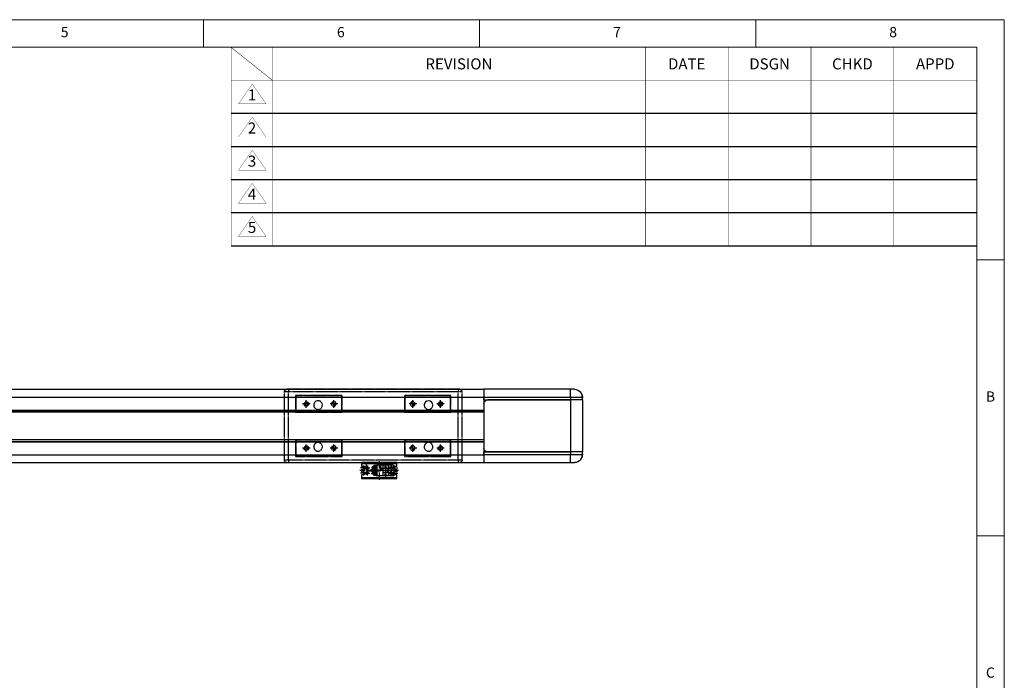
# Model space of a CAD drawing. Units: millimetres. Extents: x 10 to 2810, y 10 to 1949.
# Drawn here: x 1562 to 2810, y 1111 to 1949 of the extents above; entities that cross this region are included whole.
import ezdxf
from ezdxf.enums import TextEntityAlignment as Align

# ---------------------------------------------------------------- set-up
doc = ezdxf.new("R2010")
doc.units = ezdxf.units.MM
doc.header["$LTSCALE"] = 0.5
doc.header["$PDSIZE"] = -1
for name, pattern in [('CENTER2', [28.575, 19.05, -3.175, 3.175, -3.175]), ('HIDDEN', [0.375, 0.25, -0.125]), ('PHANTOM', [2.5, 1.25, -0.25, 0.25, -0.25, 0.25, -0.25])]:
    doc.linetypes.add(name, pattern=pattern)
for name, color, linetype in [('1', 3, 'CENTER2'), ('2', 5, 'HIDDEN'), ('3', 6, 'PHANTOM'), ('RD', 1, 'Continuous'), ('표제란', 4, 'Continuous')]:
    doc.layers.add(name, color=color, linetype=linetype)
doc.styles.get("Standard").update_dxf_attribs({"font": 'romans.shx', "bigfont": 'whgtxt.shx'})

# ---------------------------------------------------------------- blocks, each defined once
blk = doc.blocks.new('표제란2')
at = {"linetype": 'Continuous', "lineweight": 0}
for p, q in [((410, 297), (10, 297)), ((410, 20), (410, 297))]:
    blk.add_line(p, q, dxfattribs=at)
at = {"layer": '표제란', "linetype": 'Continuous', "lineweight": 0}
for p, q in [((265, 292), (265, 297)), ((315, 297), (315, 292)), ((365, 292), (365, 297)), ((405, 292), (15, 292)), ((405, 292), (405, 56)), ((410, 253.5), (405, 253.5)), ((405, 203.5), (410, 203.5))]:
    blk.add_line(p, q, dxfattribs=at)
at = {"layer": '표제란', "linetype": 'Continuous', "lineweight": 0, "char_height": 1.85, "attachment_point": 1}
for s, insert in [('5', (239.17, 295.67)), ('6', (289.17, 295.67)), ('7', (339.17, 295.67)), ('8', (389.17, 295.67)), ('B', (406.67, 229.67)), ('C', (406.67, 179.67))]:
    blk.add_mtext(s, dxfattribs=dict(at, insert=insert))
blk = doc.blocks.new('A$C734B516C')
for p, q in [((0, 93), (110, 93)), ((0, 83), (0, 93)), ((110, 93), (110, 83)), ((110, 93), (115, 93)), ((110, 83), (0, 83)), ((0, 83), (0, 79.5)), ((0, 79.5), (110, 79.5)), ((0, 74.5), (0, 79.5)), ((110, 79.5), (5, 79.5)), ((110, 79.5), (110, 83)), ((125, 83), (110, 83)), ((110, 13.5), (110, 79.5)), ((125, 79.5), (110, 79.5)), ((125, 81.8), (125, 83)), ((125, 81.8), (125, 79.5)), ((125, 13.5), (125, 79.5)), ((0, 18.5), (0, 74.5)), ((0, 13.5), (0, 18.5)), ((0, 13.5), (110, 13.5)), ((0, 13.5), (0, 10)), ((110, 13.5), (5, 13.5)), ((125, 13.5), (110, 13.5)), ((110, 10), (110, 13.5)), ((125, 13.5), (125, 11.2)), ((0, 10), (110, 10)), ((0, 0), (0, 10)), ((110, 0), (0, 0)), ((110, 10), (125, 10)), ((110, 10), (110, 0)), ((115, 0), (110, 0)), ((125, 10), (125, 11.2))]:
    blk.add_line(p, q)
for centre, radius, start, end in [((115, 83), 10, 38.1901, 90), ((5, 74.5), 5, 90, 180), ((5, 18.5), 5, 180, 270), ((115, 10), 10, 270, 321.8099)]:
    blk.add_arc(centre, radius, start, end)
for points, knots in [([(125, 83), (125, 83.1), (125, 83.6), (124.9, 84.7), (124.5, 86.2), (123.9, 87.6), (123.1, 88.9), (122.4, 89.8), (121.9, 90.2), (121.9, 90.2), (121.9, 90.3)], [0, 0, 0, 0, 0.0272252, 0.1724481, 0.3103235, 0.4523995, 0.6124658, 0.7959544, 0.9177895, 1, 1, 1, 1]), ([(122.9, 89.2), (123.1, 88.8), (123.7, 88), (124.4, 86.3), (124.8, 84.5), (124.9, 83.5), (125, 83)], [0, 0, 0, 0, 0.266371, 0.533587, 0.777615, 1, 1, 1, 1]), ([(125, 83), (125, 82.7), (125, 82.3), (125, 82), (125, 81.8)], [0, 0, 0, 0, 0.582663, 1, 1, 1, 1]), ([(121.9, 2.8), (121.9, 2.8), (122, 2.8), (122.5, 3.4), (123.3, 4.4), (124.2, 5.9), (124.7, 7.5), (125, 8.9), (125, 9.7), (125, 10)], [0, 0, 0, 0, 0.1037507, 0.2380626, 0.4173484, 0.5990209, 0.7494416, 0.9003845, 1, 1, 1, 1]), ([(125, 10), (124.9, 9.5), (124.9, 8.6), (124.5, 7.1), (124, 5.6), (123.4, 4.5), (123, 4), (122.9, 3.8)], [0, 0, 0, 0, 0.210545, 0.420933, 0.637105, 0.871619, 1, 1, 1, 1]), ([(125, 11.2), (125, 10.9), (125, 10.5), (125, 10.1), (125, 10)], [0, 0, 0, 0, 0.8765813, 1, 1, 1, 1])]:
    blk.add_open_spline(points, degree=3, knots=knots)
blk = doc.blocks.new('SERGW4TRBERGHY')
blk.add_circle((188.1, 259.7), 1.23)
at = {"layer": '1', "ltscale": 2}
for p, q in [((188.1, 262.8), (188.1, 256.7)), ((185.4, 259.7), (190.8, 259.7))]:
    blk.add_line(p, q, dxfattribs=at)
at = {"layer": 'RD'}
blk.add_arc((188.1, 259.7), 1.5, 270, 180, dxfattribs=at)
blk = doc.blocks.new('A$C664872AE')
for p, q in [((2, 20.8), (47, 20.8)), ((2, 3.2), (47, 3.2))]:
    blk.add_line(p, q)
for points in [[(5, 17.5), (2.5, 17.5, -0.414214), (2, 18), (2, 22), (47, 22), (47, 18, -0.414214), (46.5, 17.5), (44, 17.5)], [(5, 10.5), (2.5, 10.5, -0.414214), (2, 11), (2, 13, -0.414214), (2.5, 13.5), (5, 13.5)], [(44, 10.5), (46.5, 10.5, 0.414214), (47, 11), (47, 13, 0.414214), (46.5, 13.5), (44, 13.5)], [(44, 6.5), (46.5, 6.5, -0.414214), (47, 6), (47, 2), (2, 2), (2, 6, -0.414214), (2.5, 6.5), (5, 6.5)]]:
    blk.add_lwpolyline(points, format="xyb")
blk.add_lwpolyline([(47, 13), (47, 11)])
for centre, start, end in [((5, 15.5), 270, 90), ((44, 15.5), 90, 270), ((5, 8.5), 270, 90), ((44, 8.5), 90, 270)]:
    blk.add_arc(centre, 2, start, end)
at = {"layer": '1'}
for p, q in [((8, 15.5), (1, 15.5)), ((5, 18.5), (5, 12.5)), ((24.5, 0), (24.5, 24)), ((41, 15.5), (48, 15.5)), ((44, 18.5), (44, 12.5)), ((49, 12), (0, 12)), ((8, 8.5), (1, 8.5)), ((5, 11.5), (5, 5.5)), ((41, 8.5), (48, 8.5)), ((44, 11.5), (44, 5.5))]:
    blk.add_line(p, q, dxfattribs=at)
at = {"xscale": -1}
for p, rotation in [((269.2, 203.6), 90), ((-220.2, -179.6), 270)]:
    blk.add_blockref('SERGW4TRBERGHY', p, dxfattribs=dict(at, rotation=rotation))
for p, rotation in [((-220.2, 203.6), 270), ((269.2, -179.6), 90)]:
    blk.add_blockref('SERGW4TRBERGHY', p, dxfattribs=dict(rotation=rotation))
blk = doc.blocks.new('Q34GSEFG')
for p, q in [((336.2, 200.9), (341.9, 200.9)), ((337.6, 210.4), (337.6, 190.2)), ((337.9, 204.4), (343.4, 204.4)), ((338.4, 207.9), (343.4, 207.9)), ((338.4, 201.4), (338.4, 200.4)), ((339.7, 201.4), (338.4, 201.4)), ((338.4, 200.4), (339.7, 200.4)), ((338.6, 211.4), (350.2, 211.4)), ((341, 200.9), (339.7, 202.1)), ((339.7, 202.1), (339.7, 201.4)), ((339.7, 199.7), (341, 200.9)), ((339.7, 200.4), (339.7, 199.7)), ((340.9, 210.4), (340.9, 205.4)), ((341.9, 204.1), (341.9, 197.7)), ((343.4, 204.4), (343.4, 202.9)), ((343.4, 203.4), (345.4, 203.4)), ((343.4, 202.9), (345.4, 202.9)), ((345.4, 207.9), (350.4, 207.9)), ((345.4, 204.4), (350.9, 204.4)), ((345.4, 204.4), (345.4, 202.9)), ((346.9, 204.1), (346.9, 197.7)), ((346.9, 200.9), (352.3, 200.9)), ((349, 201.4), (347.7, 201.4)), ((347.7, 201.4), (347.7, 200.4)), ((347.7, 200.4), (349, 200.4)), ((347.9, 210.4), (347.9, 205.4)), ((350.3, 200.9), (349, 202.1)), ((349, 202.1), (349, 201.4)), ((349, 199.7), (350.3, 200.9)), ((349, 200.4), (349, 199.7)), ((351.2, 210.4), (351.2, 190.2)), ((337.9, 197.4), (350.9, 197.4)), ((337.9, 189.9), (337.9, 186.1)), ((337.9, 189.9), (350.9, 189.9)), ((339.9, 189.9), (339.9, 186.4)), ((340.6, 190.4), (340.6, 183.1)), ((341.3, 189.9), (341.3, 184.4)), ((341.3, 188.7), (342.4, 188.7)), ((341.4, 197.4), (341.4, 194.4)), ((341.4, 196.4), (344.4, 196.4)), ((341.4, 194.4), (344.4, 194.4)), ((342.4, 189.9), (342.4, 184.4)), ((343.1, 190.4), (343.1, 183)), ((343.8, 189.9), (343.8, 184.4)), ((343.8, 188.7), (345, 188.7)), ((344.4, 197.4), (344.4, 194.4)), ((345, 189.9), (345, 184.4)), ((345.7, 190.4), (345.7, 183)), ((346.4, 189.9), (346.4, 184.4)), ((346.4, 188.7), (347.5, 188.7)), ((347.5, 189.9), (347.5, 184.4)), ((348.2, 190.4), (348.2, 183)), ((348.9, 189.9), (348.9, 184.4)), ((350.9, 189.9), (350.9, 186.1)), ((337.9, 186.4), (339.9, 186.4)), ((337.9, 186.1), (339.3, 186.1)), ((339.3, 186.4), (339.3, 184.7)), ((340.2, 185), (340.2, 184.5)), ((340.3, 183.7), (340.6, 183.7)), ((341, 185), (341, 184.5)), ((341.3, 187.1), (342.4, 187.1)), ((341.3, 186.4), (342.4, 186.4)), ((341.3, 186.1), (342.4, 186.1)), ((342.7, 185), (342.7, 184.5)), ((343.5, 185), (343.5, 184.5)), ((343.8, 187.1), (345, 187.1)), ((343.8, 186.4), (345, 186.4)), ((343.8, 186.1), (345, 186.1)), ((345.3, 185), (345.3, 184.5)), ((346.1, 185), (346.1, 184.5)), ((346.4, 187.1), (347.5, 187.1)), ((346.4, 186.4), (347.5, 186.4)), ((346.4, 186.1), (347.5, 186.1)), ((347.8, 185), (347.8, 184.5)), ((348.6, 185), (348.6, 184.5)), ((348.9, 186.4), (350.9, 186.4)), ((348.9, 186.1), (350.9, 186.1))]:
    blk.add_line(p, q)
for centre in [(340.9, 207.9), (347.9, 207.9)]:
    blk.add_circle(centre, 1.75)
for centre, radius, start, end in [((338.6, 210.4), 1, 90, 180), ((337.9, 204.1), 0.3, 90, 180), ((341.6, 204.1), 0.3, 0, 90), ((347.2, 204.1), 0.3, 90, 180), ((350.2, 210.4), 1, 0, 90), ((350.9, 204.1), 0.3, 0, 90), ((337.9, 197.7), 0.3, 180, 270), ((337.9, 190.2), 0.3, 180, 270), ((341.6, 197.7), 0.3, 270, 0), ((347.2, 197.7), 0.3, 180, 270), ((350.9, 197.7), 0.3, 270, 0), ((350.9, 190.2), 0.3, 270, 0), ((340.3, 184.7), 0.97, 180, 270), ((340.6, 185), 0.4, 0, 180), ((340.6, 184.5), 0.4, 180, 0), ((340.6, 184.4), 0.7, 270, 0), ((343.1, 184.4), 0.7, 180, 0), ((343.1, 185), 0.4, 0, 180), ((343.1, 184.5), 0.4, 180, 0), ((345.7, 184.4), 0.7, 180, 0), ((345.7, 185), 0.4, 0, 180), ((345.7, 184.5), 0.4, 180, 0), ((348.2, 184.4), 0.7, 180, 0), ((348.2, 185), 0.4, 0, 180), ((348.2, 184.5), 0.4, 180, 0)]:
    blk.add_arc(centre, radius, start, end)
for p in [(346.4, 206.9), (349.3, 208.9), (350.9, 204.4), (350.9, 197.4), (350.9, 189.9), (348.2, 183.7)]:
    blk.add_point(p)
at = {"layer": '1'}
for p, q in [((344.4, 213.5), (344.4, 180.6)), ((341.9, 200.9), (346.9, 200.9))]:
    blk.add_line(p, q, dxfattribs=at)
blk = doc.blocks.new('A$C64C35CAB')
blk.add_blockref('A$C664872AE', (0, 0))
at = {"xscale": -1, "rotation": 270}
blk.add_blockref('Q34GSEFG', (-168.4, -332.4), dxfattribs=at)
blk = doc.blocks.new('54TRGHBFTYR')
blk.add_circle((3753.6, 1798.8), 2.5)
at = {"layer": '1'}
for p, q in [((3758.6, 1798.8), (3748.6, 1798.8)), ((3753.6, 1803.8), (3753.6, 1793.8))]:
    blk.add_line(p, q, dxfattribs=at)
at = {"layer": 'RD'}
blk.add_arc((3753.6, 1798.8), 3, 270, 180, dxfattribs=at)
blk = doc.blocks.new('A$C23933A8E')
h = blk.add_hatch()
h.set_pattern_fill('ANSI31', color=1, scale=0.2)
h.set_pattern_definition([(45, (-3556.08226, -1724.2862), (-0.44901281, 0.44901281), [])])
h.paths.add_polyline_path([(62.5, 77.5), (62.5, 74.5), (65.5, 74.5, 0.414214)])
h.paths.add_polyline_path([(59.5, 74.5, 0.414214), (62.5, 71.5), (62.5, 74.5)])
h = blk.add_hatch()
h.set_pattern_fill('ANSI31', color=1, scale=0.2)
h.set_pattern_definition([(45, (-3456.08226, -1724.2862), (-0.44901281, 0.44901281), [])])
h.paths.add_polyline_path([(162.5, 77.5), (162.5, 74.5), (165.5, 74.5, 0.414214)])
h.paths.add_polyline_path([(159.5, 74.5, 0.414214), (162.5, 71.5), (162.5, 74.5)])
h = blk.add_hatch()
h.set_pattern_fill('ANSI31', color=1, scale=0.2)
h.set_pattern_definition([(45, (-3556.08226, -1780.2862), (-0.44901281, 0.44901281), [])])
h.paths.add_polyline_path([(62.5, 21.5), (62.5, 18.5), (65.5, 18.5, 0.414214)])
h.paths.add_polyline_path([(59.5, 18.5, 0.414214), (62.5, 15.5), (62.5, 18.5)])
h = blk.add_hatch()
h.set_pattern_fill('ANSI31', color=1, scale=0.2)
h.set_pattern_definition([(45, (-3456.08226, -1780.2862), (-0.44901281, 0.44901281), [])])
h.paths.add_polyline_path([(162.5, 21.5), (162.5, 18.5), (165.5, 18.5, 0.414214)])
h.paths.add_polyline_path([(159.5, 18.5, 0.414214), (162.5, 15.5), (162.5, 18.5)])
for p, q in [((103.5, 103.5), (121.5, 103.5)), ((103.5, 93), (103.5, 103.5)), ((121.5, 93), (121.5, 103.5)), ((5, 90), (0, 90)), ((0, 90), (0, 3)), ((3, 93), (5, 93)), ((5, 90), (5, 93)), ((5, 93), (220, 93)), ((5, 90), (5, 3)), ((220, 90), (5, 90)), ((220, 90), (220, 93)), ((220, 93), (222, 93)), ((225, 90), (220, 90)), ((220, 90), (220, 3)), ((225, 90), (225, 3)), ((14, 85), (73, 85)), ((14, 64), (14, 85)), ((14.5, 84.5), (72.5, 84.5)), ((14.5, 64.5), (14.5, 84.5)), ((72.5, 84.5), (72.5, 64.5)), ((73, 85), (73, 64)), ((152, 85), (211, 85)), ((152, 64), (152, 85)), ((152.5, 64.5), (152.5, 84.5)), ((152.5, 84.5), (210.5, 84.5)), ((210.5, 84.5), (210.5, 64.5)), ((211, 85), (211, 64)), ((14, 64.5), (14.5, 64.5)), ((73, 64), (14, 64)), ((72.5, 64.5), (14.5, 64.5)), ((17.5, 64), (17.5, 64.5)), ((211, 64), (152, 64)), ((210.5, 64.5), (152.5, 64.5)), ((207.5, 64.5), (207.5, 64)), ((210.5, 64.5), (211, 64.5)), ((14, 29), (73, 29)), ((14, 8), (14, 29)), ((14.5, 28.5), (14, 28.5)), ((14.5, 8.5), (14.5, 28.5)), ((72.5, 28.5), (14.5, 28.5)), ((17.5, 28.5), (17.5, 29)), ((72.5, 28.5), (72.5, 8.5)), ((73, 29), (73, 8)), ((152, 29), (211, 29)), ((152, 8), (152, 29)), ((210.5, 28.5), (152.5, 28.5)), ((152.5, 8.5), (152.5, 28.5)), ((207.5, 29), (207.5, 28.5)), ((210.5, 28.5), (210.5, 8.5)), ((211, 28.5), (210.5, 28.5)), ((211, 29), (211, 8)), ((0, 3), (5, 3)), ((5, 0), (3, 0)), ((5, 3), (220, 3)), ((5, 0), (5, 3)), ((220, 0), (5, 0)), ((73, 8), (14, 8)), ((72.5, 8.5), (14.5, 8.5)), ((211, 8), (152, 8)), ((210.5, 8.5), (152.5, 8.5)), ((220, 3), (225, 3)), ((220, 0), (220, 3)), ((222, 0), (220, 0))]:
    blk.add_line(p, q)
for centre, radius in [((42.5, 73), 5.5), ((62.5, 74.5), 3), ((162.5, 74.5), 3), ((182.5, 73), 5.5), ((42.5, 20), 5.5), ((182.5, 20), 5.5), ((62.5, 18.5), 3), ((162.5, 18.5), 3)]:
    blk.add_circle(centre, radius)
for centre, start, end in [((3, 90), 90, 180), ((222, 90), 0, 90), ((3, 3), 180, 270), ((222, 3), 270, 0)]:
    blk.add_arc(centre, 3, start, end)
at = {"layer": '1'}
for p, q in [((62.5, 79.5), (62.5, 69.5)), ((162.5, 79.5), (162.5, 69.5)), ((67.5, 74.5), (57.5, 74.5)), ((167.5, 74.5), (157.5, 74.5)), ((67.5, 18.5), (57.5, 18.5)), ((62.5, 23.5), (62.5, 13.5)), ((167.5, 18.5), (157.5, 18.5)), ((162.5, 23.5), (162.5, 13.5))]:
    blk.add_line(p, q, dxfattribs=at)
at = {"layer": '2'}
blk.add_line((103.5, 102.3), (121.5, 102.3), dxfattribs=at)
for p in [(-3726.1, -1724.3), (-3556.1, -1724.3), (-3726.1, -1780.3), (-3556.1, -1780.3)]:
    blk.add_blockref('54TRGHBFTYR', p)
blk = doc.blocks.new('리비전')
for p, q in [((415, 280), (280, 280)), ((415, 274), (280, 274)), ((415, 268), (280, 268)), ((415, 262), (280, 262)), ((415, 256), (280, 256))]:
    blk.add_line(p, q)
at = {"const_width": 0.08}
for points in [[(280, 292), (415, 292)], [(280, 256), (280, 292)], [(415, 292), (415, 256)]]:
    blk.add_lwpolyline(points, dxfattribs=at)
at = {"layer": '표제란'}
for points, const_width in [([(280, 292), (287.5, 286)], 0.08), ([(287.5, 292), (287.5, 256)], 0.08), ([(355, 256), (355, 292)], 0.08), ([(370, 256), (370, 292)], 0.08), ([(385, 256), (385, 292)], 0.08), ([(400, 256), (400, 292)], 0.08), ([(415, 286), (280, 286)], 0.08), ([(281.34, 263.75), (286.34, 263.75)], 0.05)]:
    blk.add_lwpolyline(points, dxfattribs=dict(at, const_width=const_width))
for s, p in [('REVISION', (321.25, 289)), ('DATE', (362.5, 289)), ('DSGN', (377.5, 289)), ('CHKD', (392.5, 289)), ('APPD', (407.5, 289))]:
    blk.add_text(s, height=2, dxfattribs=at).set_placement(p, align=Align.MIDDLE_CENTER)

msp = doc.modelspace()

# ---------------------------------------------------------------- linework, layer by layer
for p, q in [((1119.7428, 1480.40412), (2150.23448, 1480.40412)), ((2150.23448, 1480.40412), (2150.23448, 1387.40414)), ((1122.73442, 1470.40414), (2150.23448, 1470.40414)), ((1122.73442, 1453.90413), (2150.23448, 1453.90413)), ((1122.73442, 1453.40414), (2150.23448, 1453.40414)), ((2150.23448, 1451.40413), (1122.73442, 1451.40413)), ((2150.23448, 1416.40414), (1122.73442, 1416.40414)), ((1122.73442, 1414.40415), (2150.23448, 1414.40415)), ((1122.73442, 1413.90414), (2150.23448, 1413.90414)), ((1119.7428, 1387.40414), (2150.23448, 1387.40414)), ((1122.73442, 1397.40414), (2150.23448, 1397.40414))]:
    msp.add_line(p, q)
at = {"layer": '표제란', "const_width": 0.35}
for points in [[(1856.91082, 1867.44092), (1839.41082, 1842.24092)], [(1874.41082, 1842.24092), (1856.91082, 1867.44092)], [(1839.41082, 1842.24092), (1874.41082, 1842.24092)], [(1856.91082, 1825.44092), (1839.41082, 1800.24092)], [(1874.41082, 1800.24092), (1856.91082, 1825.44092)], [(1839.41082, 1800.24092), (1874.41082, 1800.24092)], [(1856.91082, 1783.44092), (1839.41082, 1758.24092)], [(1874.41082, 1758.24092), (1856.91082, 1783.44092)], [(1839.41082, 1758.24092), (1874.41082, 1758.24092)], [(1856.91082, 1741.44092), (1839.41082, 1716.24092)], [(1874.41082, 1716.24092), (1856.91082, 1741.44092)], [(1856.91082, 1699.44092), (1839.41082, 1674.24092)], [(1874.41082, 1674.24092), (1856.91082, 1699.44092)], [(1839.41082, 1674.24092), (1874.41082, 1674.24092)]]:
    msp.add_lwpolyline(points, dxfattribs=at)

# ---------------------------------------------------------------- block references
at = {"xscale": 7, "yscale": 7, "zscale": 7}
for name, p in [('표제란2', (-60, -130)), ('리비전', (-130, -130))]:
    msp.add_blockref(name, p, dxfattribs=at)
at = {"xscale": -1, "rotation": 180}
for name, p in [('A$C734B516C', (2150.23447, 1480.40412)), ('A$C64C35CAB', (1993.23447, 1389.40414))]:
    msp.add_blockref(name, p, dxfattribs=at)
at = {"layer": '3', "xscale": -1, "rotation": 180}
msp.add_blockref('A$C23933A8E', (1897.73447, 1480.40414), dxfattribs=at)

# ---------------------------------------------------------------- texts
at = {"layer": '표제란'}
for s, p in [('1', (1856.58903, 1851.84352)), ('2', (1856.58903, 1809.84352)), ('3', (1856.58903, 1767.84352)), ('4', (1856.58903, 1725.84352)), ('5', (1856.58903, 1683.84352))]:
    msp.add_text(s, height=14, dxfattribs=at).set_placement(p, align=Align.MIDDLE)

doc.saveas('drawing.dxf')
